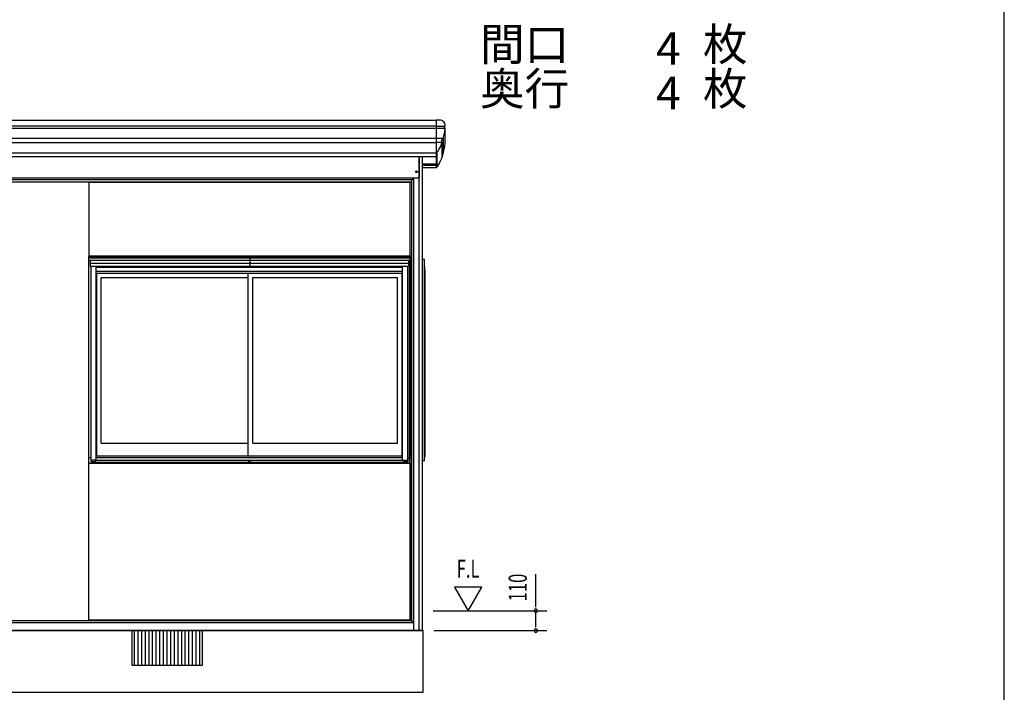
# Model space of a CAD drawing. Extents: x 543 to 20478, y 194 to 14052.
# Drawn here: x 15054 to 20478, y 3364 to 7072 of the extents above; entities that cross this region are included whole.
import ezdxf
from ezdxf.enums import TextEntityAlignment as Align

# ---------------------------------------------------------------- set-up
doc = ezdxf.new("R2010")
doc.units = 0
doc.header["$LTSCALE"] = 50
for name, color, linetype in [('002', 4, 'CONTINUOUS'), ('017', 3, 'CONTINUOUS'), ('023', 2, 'CONTINUOUS'), ('213', 3, 'CONTINUOUS'), ('223', 3, 'CONTINUOUS'), ('302', 1, 'CONTINUOUS'), ('411', 3, 'CONTINUOUS'), ('412', 3, 'CONTINUOUS'), ('417', 3, 'CONTINUOUS'), ('418', 4, 'CONTINUOUS'), ('HIKIDASHI', 6, 'CONTINUOUS'), ('JUSHI', 3, 'CONTINUOUS'), ('KANKIKO', 6, 'CONTINUOUS'), ('KISO', 7, 'CONTINUOUS'), ('SASHI', 1, 'CONTINUOUS'), ('SUNPOU', 4, 'CONTINUOUS'), ('TATE_W', 2, 'CONTINUOUS'), ('U2', 4, 'CONTINUOUS'), ('WAKUSEN-01', 50, 'CONTINUOUS')]:
    doc.layers.add(name, color=color, linetype=linetype)
doc.styles.add('00', font='ROMANS', dxfattribs={"width": 0.666667, "bigfont": 'BIGFONT'})
doc.styles.add('01', font='ROMANS', dxfattribs={"height": 3, "bigfont": 'BIGFONT'})

msp = doc.modelspace()

# ---------------------------------------------------------------- linework, layer by layer
at = {"layer": '002'}
for p, q in [((17254.2, 3703.9), (17254.2, 6317.3)), ((17272.2, 3703.9), (17272.2, 6317.3)), ((17224.2, 3703.9), (17224.2, 6198.9)), ((17204.2, 3758.9), (17204.2, 6177.9)), ((17214.2, 3758.9), (17214.2, 6177.9)), ((17224.2, 3703.9), (17272.2, 3703.9))]:
    msp.add_line(p, q, dxfattribs=at)
msp.add_circle((17239.2, 6233.9), 5.06, dxfattribs=at)
at = {"layer": '017'}
for p, q in [((17254.2, 6317.3), (17254.2, 6201.9)), ((17251.2, 6198.9), (14526.7, 6198.9)), ((17214.2, 6188.9), (14565.2, 6188.9)), ((17214.2, 6188.9), (17224.2, 6198.9)), ((17214.2, 6177.9), (17214.2, 6188.9)), ((17202.2, 6176.9), (14577.2, 6176.9)), ((17202.2, 6177.9), (17214.2, 6177.9)), ((17202.2, 6176.9), (17202.2, 6177.9))]:
    msp.add_line(p, q, dxfattribs=at)
msp.add_arc((17251.2, 6201.9), 3, 270, 0, dxfattribs=at)
at = {"layer": '023'}
for p, q in [((17214.2, 3758.9), (14564.2, 3758.9)), ((14564.2, 3748.9), (17224.2, 3748.9)), ((17214.2, 3758.9), (17224.2, 3748.9)), ((11824.2, 3703.9), (17224.2, 3703.9))]:
    msp.add_line(p, q, dxfattribs=at)
at = {"layer": '213'}
for p, q in [((11700.7, 6517.7), (17347.7, 6517.7)), ((17347.7, 6517.7), (17347.7, 6317.3)), ((11700.7, 6486.1), (17347.7, 6486.1)), ((11700.7, 6474.1), (17347.7, 6474.1)), ((11700.7, 6418), (17347.7, 6418)), ((11700.7, 6394.9), (17347.7, 6394.9)), ((11700.7, 6337.5), (17347.7, 6337.5)), ((11700.7, 6317.3), (17347.7, 6317.3))]:
    msp.add_line(p, q, dxfattribs=at)
at = {"layer": '223'}
for p, q in [((17347.7, 6276.1), (17272.2, 6276.1)), ((17347.7, 6267.2), (17272.2, 6267.2)), ((17347.7, 6256), (17272.2, 6256))]:
    msp.add_line(p, q, dxfattribs=at)
at = {"layer": '302'}
for p, q in [((15435.7, 5768.9), (15435.7, 6176.9)), ((15435.7, 6176.9), (17202.7, 6176.9)), ((17202.7, 6176.9), (17202.7, 5768.9)), ((17202.7, 5768.9), (15435.7, 5768.9)), ((15434.2, 3760.8), (15434.2, 4627.9)), ((15434.2, 4627.9), (17204.2, 4627.9)), ((17204.2, 4627.9), (17204.2, 3760.8)), ((17204.2, 3760.8), (15434.2, 3760.8))]:
    msp.add_line(p, q, dxfattribs=at)
at = {"layer": '411'}
for p, q in [((15435.2, 5758.9), (15435.2, 5765.9)), ((15438.2, 5768.9), (15449.3, 5768.9)), ((15435.2, 4630.9), (15435.2, 5747.1)), ((15445.2, 5713.9), (15445.2, 4636.9)), ((15445.2, 4655.9), (15435.2, 4655.9)), ((15438.2, 4627.9), (15471.2, 4627.9)), ((15445.2, 4636.9), (15471.2, 4636.9)), ((15449.2, 4627.9), (15449.2, 4636.9)), ((15471.2, 4636.9), (15471.2, 4642.9)), ((15471.2, 4627.9), (15471.2, 4629.9))]:
    msp.add_line(p, q, dxfattribs=at)
for centre, start, end in [((15438.2, 5765.9), 90, 180), ((15438.2, 4630.9), 180, 270)]:
    msp.add_arc(centre, 3, start, end, dxfattribs=at)
at = {"layer": '412'}
for p, q in [((17200.2, 5768.9), (17189, 5768.9)), ((17203.2, 5763.9), (17203.2, 5765.9)), ((17210.2, 4655.9), (17210.2, 5757.9)), ((17193.2, 4636.9), (17193.2, 5713.9)), ((17203.2, 4630.9), (17203.2, 5747.1)), ((17167.2, 4636.9), (17167.2, 4642.9)), ((17193.2, 4636.9), (17167.2, 4636.9)), ((17167.2, 4627.9), (17167.2, 4629.9)), ((17200.2, 4627.9), (17167.2, 4627.9)), ((17189.2, 4627.9), (17189.2, 4636.9)), ((17193.2, 4655.9), (17210.2, 4655.9))]:
    msp.add_line(p, q, dxfattribs=at)
for centre, start, end in [((17200.2, 5765.9), 0, 90), ((17200.2, 4630.9), 270, 0)]:
    msp.add_arc(centre, 3, start, end, dxfattribs=at)
at = {"layer": '417'}
for p, q in [((15433.3, 5758.9), (17205, 5758.9)), ((15433.3, 5758.9), (15433.3, 5749.9)), ((15441.3, 5763.9), (17211, 5763.9)), ((15441.3, 5763.9), (15441.3, 5758.9)), ((15449.3, 5768.9), (17189, 5768.9)), ((15449.3, 5768.9), (15449.3, 5763.9)), ((16322, 5768.9), (16322, 5713.9)), ((16322.3, 5768.9), (16322.3, 5713.9)), ((17189, 5768.9), (17189, 5763.9)), ((17205, 5749.9), (17205, 5758.9)), ((17205, 5757.9), (17211, 5757.9)), ((17211, 5763.9), (17211, 5757.9)), ((15436.3, 5746.9), (17202, 5746.9)), ((15442.8, 5746.9), (15442.8, 5713.9)), ((15442.8, 5745.9), (15442.8, 5714)), ((15442.8, 5729.9), (17195.5, 5729.9)), ((15442.8, 5713.9), (17195.5, 5713.9)), ((17195.5, 5746.9), (17195.5, 5713.9))]:
    msp.add_line(p, q, dxfattribs=at)
for centre, start, end in [((15436.3, 5749.9), 180, 270), ((17202, 5749.9), 270, 0)]:
    msp.add_arc(centre, 3, start, end, dxfattribs=at)
at = {"layer": '418'}
for p, q in [((15450.2, 4636.9), (15450.2, 4629.9)), ((15450.2, 4630.9), (16316.2, 4630.9)), ((15450.2, 4629.9), (16316.2, 4629.9)), ((16319.2, 4639.9), (15471.2, 4639.9)), ((16316.2, 4629.9), (16316.2, 4639.9)), ((17167.2, 4639.9), (16319.2, 4639.9)), ((16322.2, 4639.9), (16322.2, 4629.9)), ((16322.2, 4630.9), (17188.2, 4630.9)), ((16322.2, 4629.9), (17188.2, 4629.9)), ((17188.2, 4629.9), (17188.2, 4636.9))]:
    msp.add_line(p, q, dxfattribs=at)
at = {"layer": 'JUSHI'}
for p, q in [((17347.7, 6518.2), (17347.7, 6336.9)), ((17367.2, 6518.2), (17347.7, 6518.2)), ((17347.7, 6484.2), (17396, 6484.2)), ((17347.7, 6474.2), (17396.2, 6474.2)), ((17397.2, 6392.2), (17397.2, 6473.3)), ((17386.9, 6416.4), (17347.7, 6416.4)), ((17386.6, 6416.2), (17386.6, 6333.7)), ((17379.9, 6394.4), (17347.7, 6394.4)), ((17379.8, 6393.9), (17379.8, 6313)), ((17347.7, 6317.3), (17347.7, 6256)), ((17352.4, 6339.5), (17352.4, 6258.5))]:
    msp.add_line(p, q, dxfattribs=at)
for centre, radius, start, end in [((17367.2, 6488.2), 30, 354.0622, 90), ((17096.4, 6497.4), 301.8, 344.5217, 355.3766), ((17396.2, 6479.2), 5, 90, 270), ((17396, 6485.2), 1, 270, 354.0622), ((17396.2, 6473.2), 1, 355.3766, 90), ((17391.3, 6402.9), 14.1, 109.6792, 214.7812), ((17386.2, 6417.2), 1, 289.6792, 344.5217), ((17096.4, 6497.4), 301.8, 329.3392, 339.9388), ((17096.4, 6416.5), 301.8, 329.3392, 355.3784), ((17378.9, 6394.3), 1, 339.9388, 34.7812), ((17343.1, 6351.2), 15, 287.8945, 329.3392), ((17343.1, 6270.2), 15, 287.8945, 329.3392)]:
    msp.add_arc(centre, radius, start, end, dxfattribs=at)
at = {"layer": 'KANKIKO'}
for p, q in [((16061.2, 3703.9), (15671.2, 3703.9)), ((15671.2, 3703.9), (15671.2, 3513.9)), ((15686.2, 3513.9), (15686.2, 3703.9)), ((15706.2, 3513.9), (15706.2, 3703.9)), ((15726.2, 3513.9), (15726.2, 3703.9)), ((15746.2, 3513.9), (15746.2, 3703.9)), ((15766.2, 3513.9), (15766.2, 3703.9)), ((15786.2, 3513.9), (15786.2, 3703.9)), ((15806.2, 3513.9), (15806.2, 3703.9)), ((15826.2, 3513.9), (15826.2, 3703.9)), ((15846.2, 3513.9), (15846.2, 3703.9)), ((15866.2, 3513.9), (15866.2, 3703.9)), ((15886.2, 3513.9), (15886.2, 3703.9)), ((15906.2, 3513.9), (15906.2, 3703.9)), ((15926.2, 3513.9), (15926.2, 3703.9)), ((15946.2, 3513.9), (15946.2, 3703.9)), ((15966.2, 3513.9), (15966.2, 3703.9)), ((15986.2, 3513.9), (15986.2, 3703.9)), ((16006.2, 3513.9), (16006.2, 3703.9)), ((16026.2, 3513.9), (16026.2, 3703.9)), ((16046.2, 3513.9), (16046.2, 3703.9)), ((16061.2, 3513.9), (16061.2, 3703.9)), ((15671.2, 3513.9), (16061.2, 3513.9))]:
    msp.add_line(p, q, dxfattribs=at)
at = {"layer": 'KISO'}
for p, q in [((17277.2, 3703.9), (11771.2, 3703.9)), ((17277.2, 3363.9), (17277.2, 3703.9)), ((11771.2, 3363.9), (17277.2, 3363.9))]:
    msp.add_line(p, q, dxfattribs=at)
at = {"layer": 'SASHI'}
for p, q in [((15447.2, 4642.9), (15447.2, 5713.9)), ((15475.7, 4642.9), (15475.7, 5713.9)), ((15475.7, 5706.9), (17162.7, 5706.9)), ((17162.7, 4642.9), (17162.7, 5713.9)), ((17191.2, 4642.9), (17191.2, 5713.9)), ((17285.2, 5692.9), (17285.2, 5710.4)), ((15475.7, 5686.4), (17162.7, 5686.4)), ((17285.7, 5692.9), (17285.2, 5692.9)), ((17285.7, 5691.9), (17285.7, 5692.9)), ((17285.7, 5691.9), (17285.8, 4669.9)), ((15475.7, 4667.9), (17162.7, 4667.9)), ((17284.8, 4664.4), (17283.3, 4664.5)), ((17284.8, 4659.9), (17284.8, 4664.4)), ((17285.8, 4669.9), (17285.8, 4659.9)), ((15475.7, 4642.9), (15447.2, 4642.9)), ((15475.7, 4657.9), (17162.7, 4657.9)), ((15475.7, 4642.9), (17162.7, 4642.9)), ((17162.7, 4642.9), (17191.2, 4642.9)), ((17285.8, 4659.9), (17284.8, 4659.9))]:
    msp.add_line(p, q, dxfattribs=at)
msp.add_arc((17283.2, 5710.4), 2, 360, 87.0438, dxfattribs=at)
at = {"layer": 'SUNPOU'}
for p, q in [((17897.2, 3863.9), (17897.2, 4015.2)), ((17449.3, 3943.8), (17524.3, 3813.9)), ((17599.3, 3943.8), (17449.3, 3943.8)), ((17524.3, 3813.9), (17599.3, 3943.8)), ((17897.2, 3838.9), (17897.2, 3863.9)), ((17897.2, 3832.7), (17897.2, 3851.4)), ((17332.2, 3813.9), (17957.2, 3813.9)), ((17897.2, 3728.9), (17897.2, 3813.9)), ((17337.2, 3703.9), (17957.2, 3703.9)), ((17897.2, 3722.7), (17897.2, 3741.4))]:
    msp.add_line(p, q, dxfattribs=at)
for centre, start, end in [((17897.2, 3813.9), 90, 270), ((17897.2, 3813.9), 270, 90), ((17897.2, 3703.9), 90, 270), ((17897.2, 3703.9), 270, 90)]:
    msp.add_arc(centre, 9.38, start, end, dxfattribs=at)
at = {"layer": 'TATE_W'}
for p, q in [((17283.3, 5749.9), (17272.2, 5749.9)), ((17283.3, 4640.9), (17283.3, 5749.9)), ((17283.3, 4640.9), (17272.2, 4640.9))]:
    msp.add_line(p, q, dxfattribs=at)
at = {"layer": 'U2'}
for p, q in [((15478.2, 4667.9), (15478.2, 5675.4)), ((15478.2, 5675.4), (17160.2, 5675.4)), ((15503.2, 4737.9), (15503.2, 5650.4)), ((15503.2, 5650.4), (16312.7, 5650.4)), ((16312.7, 4667.9), (16312.7, 5675.4)), ((16337.7, 4737.9), (16337.7, 5650.4)), ((16337.7, 5650.4), (17135.2, 5650.4)), ((17135.2, 4737.9), (17135.2, 5650.4)), ((17160.2, 4667.9), (17160.2, 5675.4)), ((15503.2, 4737.9), (16312.7, 4737.9)), ((16337.7, 4737.9), (17135.2, 4737.9)), ((15478.2, 4667.9), (17160.2, 4667.9))]:
    msp.add_line(p, q, dxfattribs=at)
at = {"layer": 'WAKUSEN-01'}
msp.add_line((20477.5, 517.5), (20477.5, 14052.5), dxfattribs=at)

# ---------------------------------------------------------------- texts
at = {"layer": 'HIKIDASHI', "style": '01'}
for s, p in [('間口\u3000\u3000\u3000枚', (18326.2, 6913)), ('奥行\u3000\u3000\u3000枚', (18326.2, 6668))]:
    msp.add_text(s, height=180, dxfattribs=at).set_placement(p, align=Align.MIDDLE)
for p in [(18695, 6913), (18695, 6668)]:
    msp.add_text('4', height=180, dxfattribs=at).set_placement(p, align=Align.MIDDLE_RIGHT)
at = {"layer": 'SUNPOU', "style": '00', "width": 0.67}
msp.add_text('F.L', height=100, dxfattribs=at).set_placement((17461.3, 3995.4))
msp.add_text('110', height=100, rotation=90, dxfattribs=at).set_placement((17797.2, 3941.8), align=Align.MIDDLE_CENTER)

doc.saveas('drawing.dxf')
